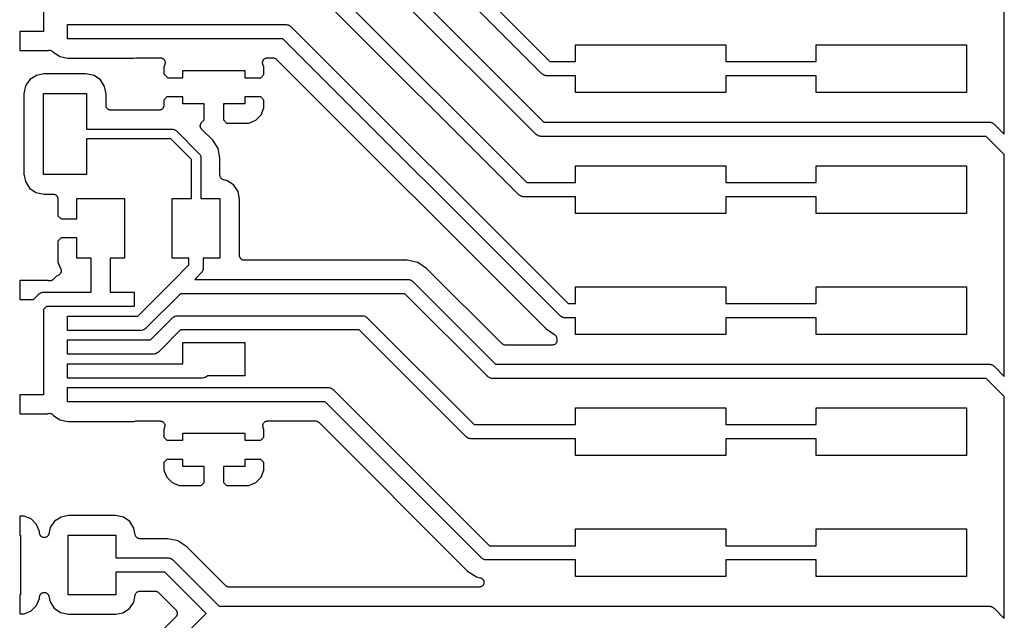
# Model space of a CAD drawing. Extents: x 100.5 to 169.5, y -147.5 to -73.5.
# Drawn here: x 130.5 to 151.2, y -100.7 to -88.1 of the extents above; entities that cross this region are included whole.
import ezdxf

# ---------------------------------------------------------------- set-up
doc = ezdxf.new("R2010")
doc.units = 0
doc.header["$MEASUREMENT"] = 0
doc.layers.add('BLACK', color=7, linetype='CONTINUOUS')

msp = doc.modelspace()

# ---------------------------------------------------------------- linework, layer by layer
at = {"layer": 'Black'}
for p, q in [((151.196, -90.5319), (151.196, -85.024)), ((137.774, -86.5079), (141.54, -90.274)), ((131.048, -86.5881), (131.048, -88.376)), ((141.372, -90.5301), (137.562, -86.7201)), ((136.453, -86.8127), (141.185, -91.544)), ((141.016, -91.8001), (136.285, -87.0688)), ((140.104, -87.4409), (141.667, -89.004)), ((141.499, -89.2601), (139.848, -87.6091)), ((131.548, -88.226), (132.948, -88.226)), ((131.548, -88.526), (131.548, -88.226)), ((132.948, -88.226), (136.128, -88.226)), ((136.128, -88.226), (136.135, -88.2271)), ((136.135, -88.2271), (136.141, -88.2266)), ((136.141, -88.2266), (136.16, -88.2316)), ((136.16, -88.2316), (136.179, -88.235)), ((136.179, -88.235), (136.185, -88.2383)), ((136.185, -88.2383), (136.191, -88.2401)), ((136.191, -88.2401), (136.207, -88.2513)), ((136.207, -88.2513), (136.224, -88.2611)), ((136.224, -88.2611), (136.229, -88.2661)), ((136.229, -88.2661), (136.234, -88.2699)), ((136.234, -88.2699), (142.048, -94.084)), ((131.048, -88.376), (130.548, -88.376)), ((130.548, -88.376), (130.548, -88.776)), ((132.248, -88.526), (131.548, -88.526)), ((132.948, -88.526), (132.248, -88.526)), ((136.066, -88.526), (132.948, -88.526)), ((141.88, -94.3401), (136.066, -88.526)), ((130.548, -88.776), (131.128, -88.776)), ((131.128, -88.776), (131.134, -88.7733)), ((131.134, -88.7733), (131.151, -88.7696)), ((131.151, -88.7696), (131.168, -88.7658)), ((131.168, -88.7658), (131.168, -88.7658)), ((131.168, -88.7658), (131.168, -88.7658)), ((131.168, -88.7658), (131.185, -88.768)), ((131.185, -88.768), (131.202, -88.7702)), ((131.202, -88.7702), (131.202, -88.7703)), ((131.202, -88.7703), (131.202, -88.7703)), ((131.202, -88.7703), (131.218, -88.7783)), ((131.218, -88.7783), (131.233, -88.7861)), ((131.233, -88.7861), (131.233, -88.7862)), ((131.233, -88.7862), (131.233, -88.7863)), ((131.233, -88.7863), (131.245, -88.7991)), ((142.204, -89.004), (142.204, -88.654)), ((142.204, -88.654), (145.354, -88.654)), ((145.354, -88.654), (145.354, -89.004)), ((147.254, -89.004), (147.254, -88.654)), ((147.254, -88.654), (150.404, -88.654)), ((150.404, -88.654), (150.404, -89.654)), ((131.245, -88.7991), (131.255, -88.8097)), ((131.255, -88.8097), (131.389, -88.9016)), ((131.389, -88.9016), (131.558, -88.9358)), ((131.558, -88.9358), (132.939, -88.9358)), ((132.939, -88.9358), (132.982, -88.9277)), ((132.982, -88.9277), (132.991, -88.9276)), ((132.991, -88.9276), (133, -88.926)), ((133, -88.926), (133.499, -88.926)), ((133.499, -88.926), (133.51, -88.9279)), ((133.51, -88.9279), (133.521, -88.9284)), ((133.521, -88.9284), (133.527, -88.9309)), ((133.527, -88.9309), (133.533, -88.932)), ((133.533, -88.932), (133.543, -88.9375)), ((133.543, -88.9375), (133.553, -88.9417)), ((133.553, -88.9417), (133.557, -88.9461)), ((133.557, -88.9461), (133.563, -88.9494)), ((133.563, -88.9494), (133.57, -88.9578)), ((133.57, -88.9578), (133.578, -88.9651)), ((133.578, -88.9651), (133.581, -88.971)), ((133.581, -88.971), (133.585, -88.976)), ((133.585, -88.976), (133.589, -88.9863)), ((133.589, -88.9863), (133.594, -88.9959)), ((135.646, -88.9959), (135.651, -88.9863)), ((135.651, -88.9863), (135.655, -88.976)), ((135.655, -88.976), (135.659, -88.971)), ((135.659, -88.971), (135.662, -88.9651)), ((135.662, -88.9651), (135.67, -88.9578)), ((135.67, -88.9578), (135.677, -88.9494)), ((135.677, -88.9494), (135.683, -88.9461)), ((135.683, -88.9461), (135.687, -88.9417)), ((135.687, -88.9417), (135.697, -88.9375)), ((135.697, -88.9375), (135.707, -88.932)), ((135.707, -88.932), (135.713, -88.9309)), ((135.713, -88.9309), (135.719, -88.9284)), ((135.719, -88.9284), (135.73, -88.9279)), ((135.73, -88.9279), (135.741, -88.926)), ((135.741, -88.926), (135.859, -88.926)), ((135.859, -88.926), (135.863, -88.9268)), ((135.863, -88.9268), (135.867, -88.9264)), ((135.867, -88.9264), (135.88, -88.9298)), ((135.88, -88.9298), (135.893, -88.932)), ((135.893, -88.932), (135.897, -88.9342)), ((135.897, -88.9342), (135.901, -88.9354)), ((135.901, -88.9354), (135.912, -88.9429)), ((135.912, -88.9429), (135.923, -88.9494)), ((135.923, -88.9494), (135.926, -88.9528)), ((135.926, -88.9528), (135.929, -88.9553)), ((135.929, -88.9553), (141.59, -94.6159)), ((133.591, -89.0643), (133.57, -89.1156)), ((133.57, -89.1156), (133.57, -89.2635)), ((133.594, -89.0536), (133.591, -89.0643)), ((133.594, -88.9959), (133.595, -89.0024)), ((133.597, -89.0434), (133.594, -89.0536)), ((133.595, -89.0024), (133.597, -89.0086)), ((133.597, -89.0086), (133.597, -89.0196)), ((133.597, -89.0196), (133.599, -89.0304)), ((133.599, -89.0304), (133.597, -89.0368)), ((133.597, -89.0368), (133.597, -89.0434)), ((133.97, -89.3452), (133.97, -89.1952)), ((133.97, -89.1952), (135.27, -89.1952)), ((135.27, -89.1952), (135.27, -89.3452)), ((135.641, -89.0304), (135.643, -89.0195)), ((135.643, -89.0368), (135.641, -89.0304)), ((135.643, -89.0086), (135.645, -89.0024)), ((135.643, -89.0195), (135.643, -89.0086)), ((135.643, -89.0434), (135.643, -89.0368)), ((135.646, -89.0536), (135.643, -89.0434)), ((135.645, -89.0024), (135.646, -88.9959)), ((135.649, -89.0643), (135.646, -89.0536)), ((135.67, -89.1156), (135.649, -89.0643)), ((135.67, -89.2788), (135.67, -89.1156)), ((141.667, -89.004), (142.204, -89.004)), ((145.354, -89.004), (147.254, -89.004)), ((130.764, -89.3833), (130.672, -89.517)), ((130.9, -89.2953), (130.764, -89.3833)), ((131.057, -89.2658), (130.9, -89.2953)), ((131.938, -89.2658), (131.057, -89.2658)), ((132.107, -89.3), (131.938, -89.2658)), ((132.24, -89.3913), (132.107, -89.3)), ((132.328, -89.528), (132.24, -89.3913)), ((133.57, -89.2635), (133.652, -89.3452)), ((133.652, -89.3452), (133.97, -89.3452)), ((135.27, -89.3452), (135.604, -89.3452)), ((135.604, -89.3452), (135.67, -89.2788)), ((141.504, -89.2639), (141.499, -89.2601)), ((141.509, -89.2689), (141.504, -89.2639)), ((141.526, -89.2787), (141.509, -89.2689)), ((141.542, -89.2899), (141.526, -89.2787)), ((141.548, -89.2917), (141.542, -89.2899)), ((141.554, -89.295), (141.548, -89.2917)), ((141.573, -89.2984), (141.554, -89.295)), ((141.592, -89.3034), (141.573, -89.2984)), ((141.599, -89.3029), (141.592, -89.3034)), ((141.605, -89.304), (141.599, -89.3029)), ((142.204, -89.304), (141.605, -89.304)), ((142.204, -89.654), (142.204, -89.304)), ((147.254, -89.304), (145.354, -89.304)), ((145.354, -89.304), (145.354, -89.654)), ((147.254, -89.654), (147.254, -89.304)), ((130.672, -89.517), (130.638, -89.6856)), ((132.358, -89.6849), (132.328, -89.528)), ((130.638, -89.6856), (130.638, -91.3663)), ((131.048, -91.3756), (131.048, -89.6756)), ((131.048, -89.6756), (131.948, -89.6756)), ((131.948, -89.6756), (131.948, -90.4256)), ((132.358, -89.9256), (132.358, -89.6849)), ((133.636, -89.7452), (133.57, -89.8116)), ((133.57, -89.8116), (133.57, -89.9256)), ((133.97, -89.7452), (133.636, -89.7452)), ((133.97, -89.8952), (133.97, -89.7452)), ((135.27, -89.7452), (135.27, -89.8952)), ((135.604, -89.7452), (135.27, -89.7452)), ((135.67, -89.8116), (135.604, -89.7452)), ((135.67, -89.9748), (135.67, -89.8116)), ((145.354, -89.654), (142.204, -89.654)), ((150.404, -89.654), (147.254, -89.654)), ((132.359, -89.9342), (132.358, -89.9256)), ((132.359, -89.943), (132.359, -89.9342)), ((132.362, -89.9512), (132.359, -89.943)), ((132.364, -89.9598), (132.362, -89.9512)), ((132.368, -89.9674), (132.364, -89.9598)), ((132.371, -89.9756), (132.368, -89.9674)), ((132.377, -89.9823), (132.371, -89.9756)), ((132.381, -89.9899), (132.377, -89.9823)), ((132.388, -89.9955), (132.381, -89.9899)), ((132.394, -90.0022), (132.388, -89.9955)), ((132.401, -90.0066), (132.394, -90.0022)), ((132.408, -90.0122), (132.401, -90.0066)), ((132.416, -90.0152), (132.408, -90.0122)), ((132.424, -90.0196), (132.416, -90.0152)), ((132.432, -90.0211), (132.424, -90.0196)), ((132.44, -90.0241), (132.432, -90.0211)), ((132.449, -90.0241), (132.44, -90.0241)), ((132.458, -90.0256), (132.449, -90.0241)), ((133.479, -90.0241), (133.47, -90.0256)), ((133.487, -90.0241), (133.479, -90.0241)), ((133.496, -90.0211), (133.487, -90.0241)), ((133.504, -90.0196), (133.496, -90.0211)), ((133.512, -90.0152), (133.504, -90.0196)), ((133.52, -90.0122), (133.512, -90.0152)), ((133.527, -90.0066), (133.52, -90.0122)), ((133.534, -90.0022), (133.527, -90.0066)), ((133.54, -89.9955), (133.534, -90.0022)), ((133.547, -89.9899), (133.54, -89.9955)), ((133.551, -89.9823), (133.547, -89.9899)), ((133.557, -89.9756), (133.551, -89.9823)), ((133.56, -89.9674), (133.557, -89.9756)), ((133.564, -89.9598), (133.56, -89.9674)), ((133.565, -89.9512), (133.564, -89.9598)), ((133.568, -89.943), (133.565, -89.9512)), ((133.57, -89.9256), (133.568, -89.9342)), ((133.568, -89.9342), (133.568, -89.943)), ((134.42, -89.8952), (133.97, -89.8952)), ((134.42, -90.2288), (134.42, -89.8952)), ((135.27, -89.8952), (134.82, -89.8952)), ((134.82, -89.8952), (134.82, -90.2288)), ((135.609, -90.1218), (135.67, -89.9748)), ((133.47, -90.0256), (132.458, -90.0256)), ((134.364, -90.2847), (134.42, -90.2288)), ((134.82, -90.2288), (134.886, -90.2952)), ((135.497, -90.2343), (135.609, -90.1218)), ((131.948, -90.4256), (133.756, -90.4256)), ((133.756, -90.4256), (133.761, -90.4264)), ((133.761, -90.4264), (133.765, -90.426)), ((133.765, -90.426), (133.778, -90.4294)), ((133.778, -90.4294), (133.791, -90.4316)), ((133.791, -90.4316), (133.794, -90.4338)), ((133.794, -90.4338), (133.799, -90.435)), ((133.799, -90.435), (133.809, -90.4425)), ((134.335, -90.3467), (134.337, -90.3383)), ((134.336, -90.3554), (134.335, -90.3467)), ((134.335, -90.3642), (134.336, -90.3554)), ((134.337, -90.3726), (134.335, -90.3642)), ((134.337, -90.3383), (134.338, -90.3296)), ((134.338, -90.3813), (134.337, -90.3726)), ((134.338, -90.3296), (134.342, -90.3216)), ((134.342, -90.3892), (134.338, -90.3813)), ((134.342, -90.3216), (134.344, -90.3132)), ((134.344, -90.3977), (134.342, -90.3892)), ((134.344, -90.3132), (134.349, -90.306)), ((134.349, -90.4049), (134.344, -90.3977)), ((134.349, -90.306), (134.353, -90.2981)), ((134.353, -90.4128), (134.349, -90.4049)), ((134.353, -90.2981), (134.359, -90.2919)), ((134.359, -90.419), (134.353, -90.4128)), ((134.359, -90.2919), (134.364, -90.2847)), ((134.364, -90.4261), (134.359, -90.419)), ((134.595, -90.6571), (134.364, -90.4261)), ((134.886, -90.2952), (135.35, -90.2952)), ((135.35, -90.2952), (135.497, -90.2343)), ((141.54, -90.274), (150.876, -90.274)), ((150.876, -90.274), (150.882, -90.2751)), ((150.882, -90.2751), (150.889, -90.2746)), ((150.889, -90.2746), (150.908, -90.2796)), ((150.908, -90.2796), (150.927, -90.283)), ((150.927, -90.283), (150.933, -90.2863)), ((150.933, -90.2863), (150.939, -90.2881)), ((150.939, -90.2881), (150.955, -90.2993)), ((150.955, -90.2993), (150.972, -90.3091)), ((150.972, -90.3091), (150.977, -90.3141)), ((150.977, -90.3141), (150.982, -90.3179)), ((150.982, -90.3179), (151.196, -90.5319)), ((133.715, -90.6256), (131.948, -90.6256)), ((131.948, -90.6256), (131.948, -91.3756)), ((134.148, -91.059), (133.715, -90.6256)), ((133.809, -90.4425), (133.821, -90.449)), ((133.821, -90.449), (133.824, -90.4524)), ((133.824, -90.4524), (133.827, -90.4549)), ((133.827, -90.4549), (134.319, -90.9469)), ((141.377, -90.5339), (141.372, -90.5301)), ((141.382, -90.5389), (141.377, -90.5339)), ((141.399, -90.5487), (141.382, -90.5389)), ((141.415, -90.5599), (141.399, -90.5487)), ((141.421, -90.5617), (141.415, -90.5599)), ((141.427, -90.565), (141.421, -90.5617)), ((141.446, -90.5684), (141.427, -90.565)), ((141.465, -90.5734), (141.446, -90.5684)), ((141.472, -90.5729), (141.465, -90.5734)), ((141.478, -90.574), (141.472, -90.5729)), ((150.814, -90.574), (141.478, -90.574)), ((151.196, -90.9561), (150.814, -90.574)), ((134.709, -90.827), (134.595, -90.6571)), ((134.748, -91.0275), (134.709, -90.827)), ((134.319, -90.9469), (134.322, -90.9505)), ((134.322, -90.9505), (134.325, -90.9533)), ((134.325, -90.9533), (134.332, -90.9646)), ((134.332, -90.9646), (134.339, -90.9753)), ((134.339, -90.9753), (134.34, -90.9796)), ((134.34, -90.9796), (134.342, -90.9834)), ((134.342, -90.9834), (134.345, -90.9963)), ((134.345, -90.9963), (134.348, -91.0089)), ((134.348, -91.0089), (134.348, -91.0133)), ((134.348, -91.0133), (134.348, -91.0176)), ((134.348, -91.0176), (134.348, -91.8818)), ((134.748, -91.3923), (134.748, -91.0275)), ((151.196, -94.53), (151.196, -90.9561)), ((134.148, -91.8818), (134.148, -91.059)), ((142.204, -91.544), (142.204, -91.194)), ((142.204, -91.194), (145.354, -91.194)), ((145.354, -91.194), (145.354, -91.544)), ((147.254, -91.544), (147.254, -91.194)), ((147.254, -91.194), (150.404, -91.194)), ((150.404, -91.194), (150.404, -92.194)), ((130.638, -91.3663), (130.668, -91.5232)), ((131.948, -91.3756), (131.048, -91.3756)), ((134.751, -91.4081), (134.748, -91.3923)), ((134.754, -91.4241), (134.751, -91.4081)), ((134.754, -91.4252), (134.754, -91.4241)), ((134.754, -91.4265), (134.754, -91.4252)), ((134.762, -91.4404), (134.754, -91.4265)), ((134.77, -91.4546), (134.762, -91.4404)), ((134.771, -91.4554), (134.77, -91.4546)), ((134.772, -91.4565), (134.771, -91.4554)), ((134.784, -91.4669), (134.772, -91.4565)), ((134.796, -91.4776), (134.784, -91.4669)), ((130.668, -91.5232), (130.756, -91.6599)), ((130.756, -91.6599), (130.889, -91.7512)), ((134.797, -91.478), (134.796, -91.4776)), ((134.798, -91.4789), (134.797, -91.478)), ((134.814, -91.4844), (134.798, -91.4789)), ((134.829, -91.4903), (134.814, -91.4844)), ((134.907, -91.5062), (134.829, -91.4903)), ((135.041, -91.5975), (134.907, -91.5062)), ((135.129, -91.7342), (135.041, -91.5975)), ((141.185, -91.544), (142.204, -91.544)), ((145.354, -91.544), (147.254, -91.544)), ((130.889, -91.7512), (131.058, -91.7854)), ((131.058, -91.7854), (131.248, -91.7854)), ((131.248, -91.7854), (131.257, -91.7869)), ((131.257, -91.7869), (131.266, -91.7869)), ((131.266, -91.7869), (131.274, -91.7899)), ((131.274, -91.7899), (131.283, -91.7914)), ((131.283, -91.7914), (131.29, -91.7958)), ((131.29, -91.7958), (131.298, -91.7988)), ((131.298, -91.7988), (131.305, -91.8044)), ((131.305, -91.8044), (131.313, -91.8088)), ((131.313, -91.8088), (131.318, -91.8155)), ((131.318, -91.8155), (131.325, -91.8211)), ((131.325, -91.8211), (131.329, -91.8287)), ((131.329, -91.8287), (131.335, -91.8354)), ((131.335, -91.8354), (131.338, -91.8436)), ((131.338, -91.8436), (131.342, -91.8512)), ((131.342, -91.8512), (131.344, -91.8598)), ((131.344, -91.8598), (131.347, -91.868)), ((131.347, -91.868), (131.347, -91.8768)), ((131.347, -91.8768), (131.348, -91.8854)), ((131.748, -92.3068), (131.748, -91.8818)), ((131.748, -91.8818), (132.748, -91.8818)), ((132.748, -91.8818), (132.748, -93.1318)), ((133.748, -93.1318), (133.748, -91.8818)), ((133.748, -91.8818), (134.148, -91.8818)), ((134.348, -91.8818), (134.748, -91.8818)), ((134.748, -91.8818), (134.748, -93.1318)), ((135.158, -91.8911), (135.129, -91.7342)), ((141.022, -91.8039), (141.016, -91.8001)), ((141.026, -91.8089), (141.022, -91.8039)), ((141.043, -91.8187), (141.026, -91.8089)), ((141.059, -91.8299), (141.043, -91.8187)), ((141.065, -91.8317), (141.059, -91.8299)), ((141.071, -91.835), (141.065, -91.8317)), ((141.09, -91.8384), (141.071, -91.835)), ((141.109, -91.8434), (141.09, -91.8384)), ((141.116, -91.8429), (141.109, -91.8434)), ((141.122, -91.844), (141.116, -91.8429)), ((142.204, -91.844), (141.122, -91.844)), ((142.204, -92.194), (142.204, -91.844)), ((147.254, -91.844), (145.354, -91.844)), ((145.354, -91.844), (145.354, -92.194)), ((147.254, -92.194), (147.254, -91.844)), ((131.348, -91.8854), (131.348, -92.2404)), ((135.158, -93.076), (135.158, -91.8911)), ((131.348, -92.2404), (131.415, -92.3068)), ((145.354, -92.194), (142.204, -92.194)), ((150.404, -92.194), (147.254, -92.194)), ((131.415, -92.3068), (131.748, -92.3068)), ((131.415, -92.7068), (131.348, -92.7732)), ((131.748, -92.7068), (131.415, -92.7068)), ((131.748, -93.1318), (131.748, -92.7068)), ((131.348, -92.7732), (131.348, -93.2114)), ((135.16, -93.0846), (135.158, -93.076)), ((135.16, -93.0934), (135.16, -93.0846)), ((135.163, -93.1016), (135.16, -93.0934)), ((135.164, -93.1102), (135.163, -93.1016)), ((135.169, -93.1178), (135.164, -93.1102)), ((135.172, -93.126), (135.169, -93.1178)), ((131.348, -93.2114), (131.411, -93.3617)), ((132.048, -93.1318), (131.748, -93.1318)), ((132.048, -93.4984), (132.048, -93.1318)), ((132.748, -93.1318), (132.448, -93.1318)), ((132.448, -93.1318), (132.448, -93.4706)), ((134.098, -93.1318), (133.748, -93.1318)), ((133.752, -93.6199), (134.098, -93.2735)), ((134.098, -93.2735), (134.098, -93.1318)), ((134.748, -93.1318), (134.398, -93.1318)), ((134.398, -93.1318), (134.398, -93.3356)), ((135.177, -93.1327), (135.172, -93.126)), ((135.182, -93.1403), (135.177, -93.1327)), ((135.188, -93.1459), (135.182, -93.1403)), ((135.194, -93.1526), (135.188, -93.1459)), ((135.201, -93.157), (135.194, -93.1526)), ((135.208, -93.1626), (135.201, -93.157)), ((135.216, -93.1656), (135.208, -93.1626)), ((135.224, -93.17), (135.216, -93.1656)), ((135.233, -93.1715), (135.224, -93.17)), ((135.241, -93.1745), (135.233, -93.1715)), ((135.25, -93.1745), (135.241, -93.1745)), ((135.258, -93.176), (135.25, -93.1745)), ((138.674, -93.176), (135.258, -93.176)), ((138.865, -93.2139), (138.674, -93.176)), ((138.894, -93.2197), (138.865, -93.2139)), ((138.865, -93.2139), (138.865, -93.2139)), ((139.08, -93.3441), (138.894, -93.2197)), ((131.321, -93.5069), (131.249, -93.5794)), ((131.357, -93.4923), (131.321, -93.5069)), ((131.364, -93.4876), (131.357, -93.4923)), ((131.372, -93.4843), (131.364, -93.4876)), ((131.378, -93.4784), (131.372, -93.4843)), ((131.386, -93.4737), (131.378, -93.4784)), ((131.391, -93.4667), (131.386, -93.4737)), ((131.398, -93.4608), (131.391, -93.4667)), ((131.402, -93.4531), (131.398, -93.4608)), ((131.407, -93.4461), (131.402, -93.4531)), ((131.41, -93.4378), (131.407, -93.4461)), ((131.414, -93.43), (131.41, -93.4378)), ((131.411, -93.3617), (131.413, -93.3702)), ((131.413, -93.3702), (131.416, -93.3783)), ((131.415, -93.4214), (131.414, -93.43)), ((131.417, -93.413), (131.415, -93.4214)), ((131.416, -93.3783), (131.416, -93.3871)), ((131.416, -93.3871), (131.418, -93.3956)), ((131.418, -93.3956), (131.417, -93.4043)), ((131.417, -93.4043), (131.417, -93.413)), ((132.048, -93.4985), (132.048, -93.4984)), ((132.048, -93.4987), (132.048, -93.4985)), ((132.048, -93.5049), (132.048, -93.4987)), ((132.048, -93.5072), (132.048, -93.5049)), ((132.048, -93.8362), (132.048, -93.5072)), ((132.448, -93.4706), (132.448, -93.4729)), ((132.448, -93.4729), (132.448, -93.4791)), ((132.448, -93.4791), (132.448, -93.4793)), ((132.448, -93.4793), (132.448, -93.4794)), ((132.448, -93.4794), (132.448, -93.8362)), ((134.354, -93.4417), (134.22, -93.576)), ((134.358, -93.4363), (134.354, -93.4417)), ((134.363, -93.432), (134.358, -93.4363)), ((134.373, -93.415), (134.363, -93.432)), ((134.384, -93.399), (134.373, -93.415)), ((134.386, -93.3926), (134.384, -93.399)), ((134.389, -93.3869), (134.386, -93.3926)), ((134.393, -93.3676), (134.389, -93.3869)), ((134.398, -93.3487), (134.393, -93.3676)), ((134.398, -93.3356), (134.397, -93.3421)), ((134.397, -93.3421), (134.398, -93.3487)), ((140.661, -94.9247), (139.08, -93.3441)), ((131.128, -93.596), (130.548, -93.596)), ((130.548, -93.596), (130.548, -93.996)), ((131.14, -93.6011), (131.128, -93.596)), ((131.146, -93.6025), (131.14, -93.6011)), ((131.152, -93.6053), (131.146, -93.6025)), ((131.163, -93.6063), (131.152, -93.6053)), ((131.174, -93.6086), (131.163, -93.6063)), ((131.18, -93.6078), (131.174, -93.6086)), ((131.187, -93.6083), (131.18, -93.6078)), ((131.197, -93.6055), (131.187, -93.6083)), ((131.208, -93.6041), (131.197, -93.6055)), ((131.214, -93.6011), (131.208, -93.6041)), ((131.22, -93.5994), (131.214, -93.6011)), ((131.229, -93.5931), (131.22, -93.5994)), ((131.239, -93.5881), (131.229, -93.5931)), ((131.243, -93.5832), (131.239, -93.5881)), ((131.249, -93.5794), (131.243, -93.5832)), ((133.026, -94.346), (133.752, -93.6199)), ((134.22, -93.576), (138.684, -93.576)), ((138.684, -93.576), (138.69, -93.5771)), ((138.69, -93.5771), (138.697, -93.5766)), ((138.697, -93.5766), (138.716, -93.5816)), ((138.716, -93.5816), (138.735, -93.585)), ((138.735, -93.585), (138.741, -93.5883)), ((138.741, -93.5883), (138.747, -93.5901)), ((138.747, -93.5901), (138.763, -93.6013)), ((138.763, -93.6013), (138.78, -93.6111)), ((138.78, -93.6111), (138.785, -93.6161)), ((138.785, -93.6161), (138.79, -93.6199)), ((138.79, -93.6199), (140.524, -95.354)), ((142.204, -94.084), (142.204, -93.734)), ((142.204, -93.734), (145.354, -93.734)), ((145.354, -93.734), (145.354, -94.084)), ((147.254, -94.084), (147.254, -93.734)), ((147.254, -93.734), (150.404, -93.734)), ((150.404, -93.734), (150.404, -94.734)), ((130.836, -93.996), (130.942, -93.8899)), ((130.942, -93.8899), (130.947, -93.8861)), ((130.947, -93.8861), (130.952, -93.8811)), ((130.952, -93.8811), (130.969, -93.8713)), ((130.969, -93.8713), (130.985, -93.8601)), ((130.985, -93.8601), (130.991, -93.8583)), ((130.991, -93.8583), (130.997, -93.855)), ((130.997, -93.855), (131.016, -93.8516)), ((131.016, -93.8516), (131.035, -93.8466)), ((131.035, -93.8466), (131.042, -93.8471)), ((131.042, -93.8471), (131.048, -93.846)), ((131.048, -93.846), (132.05, -93.846)), ((132.05, -93.8448), (132.048, -93.8362)), ((132.05, -93.846), (132.05, -93.8448)), ((132.448, -93.8362), (132.446, -93.8448)), ((132.446, -93.8448), (132.446, -93.846)), ((132.446, -93.846), (132.948, -93.846)), ((132.948, -93.846), (132.948, -94.146)), ((133.92, -93.876), (133.194, -94.6021)), ((136.906, -93.876), (133.92, -93.876)), ((138.622, -93.876), (136.906, -93.876)), ((140.356, -95.6101), (138.622, -93.876)), ((130.548, -93.996), (130.836, -93.996)), ((131.11, -94.146), (131.048, -94.2081)), ((131.548, -94.146), (131.11, -94.146)), ((132.248, -94.146), (131.548, -94.146)), ((132.948, -94.146), (132.248, -94.146)), ((142.048, -94.084), (142.204, -94.084)), ((145.354, -94.084), (147.254, -94.084)), ((131.048, -94.2081), (131.048, -95.996)), ((131.548, -94.646), (131.548, -94.346)), ((131.548, -94.346), (132.948, -94.346)), ((132.948, -94.346), (133.026, -94.346)), ((133.779, -94.3633), (133.795, -94.3521)), ((133.795, -94.3521), (133.801, -94.3503)), ((133.801, -94.3503), (133.807, -94.347)), ((133.807, -94.347), (133.826, -94.3436)), ((133.826, -94.3436), (133.845, -94.3386)), ((133.845, -94.3386), (133.851, -94.3391)), ((133.851, -94.3391), (133.858, -94.338)), ((133.858, -94.338), (137.731, -94.338)), ((137.731, -94.338), (137.738, -94.3391)), ((137.738, -94.3391), (137.745, -94.3386)), ((137.745, -94.3386), (137.764, -94.3436)), ((137.764, -94.3436), (137.783, -94.347)), ((137.783, -94.347), (137.789, -94.3503)), ((137.789, -94.3503), (137.795, -94.3521)), ((137.795, -94.3521), (137.811, -94.3633)), ((141.885, -94.3439), (141.88, -94.3401)), ((141.89, -94.3489), (141.885, -94.3439)), ((141.907, -94.3587), (141.89, -94.3489)), ((141.923, -94.3699), (141.907, -94.3587)), ((133.288, -94.846), (133.752, -94.3819)), ((133.752, -94.3819), (133.757, -94.3781)), ((133.757, -94.3781), (133.762, -94.3731)), ((133.762, -94.3731), (133.779, -94.3633)), ((137.811, -94.3633), (137.828, -94.3731)), ((137.828, -94.3731), (137.832, -94.3781)), ((137.832, -94.3781), (137.838, -94.3819)), ((137.838, -94.3819), (140.08, -96.624)), ((141.929, -94.3717), (141.923, -94.3699)), ((141.935, -94.375), (141.929, -94.3717)), ((141.954, -94.3784), (141.935, -94.375)), ((141.973, -94.3834), (141.954, -94.3784)), ((141.98, -94.3829), (141.973, -94.3834)), ((141.986, -94.384), (141.98, -94.3829)), ((142.204, -94.384), (141.986, -94.384)), ((142.204, -94.734), (142.204, -94.384)), ((147.254, -94.384), (145.354, -94.384)), ((145.354, -94.384), (145.354, -94.734)), ((147.254, -94.734), (147.254, -94.384)), ((151.196, -95.6119), (151.196, -94.53)), ((132.248, -94.646), (131.548, -94.646)), ((132.948, -94.646), (132.248, -94.646)), ((133.088, -94.646), (132.948, -94.646)), ((133.094, -94.6449), (133.088, -94.646)), ((133.101, -94.6454), (133.094, -94.6449)), ((133.12, -94.6404), (133.101, -94.6454)), ((133.139, -94.637), (133.12, -94.6404)), ((133.145, -94.6337), (133.139, -94.637)), ((133.151, -94.6319), (133.145, -94.6337)), ((133.167, -94.6207), (133.151, -94.6319)), ((133.184, -94.6109), (133.167, -94.6207)), ((133.189, -94.6059), (133.184, -94.6109)), ((133.194, -94.6021), (133.189, -94.6059)), ((133.92, -94.638), (133.456, -95.1021)), ((137.669, -94.638), (133.92, -94.638)), ((139.911, -96.8801), (137.669, -94.638)), ((141.59, -94.6159), (141.765, -94.7329)), ((141.765, -94.7329), (141.769, -94.7363)), ((141.769, -94.7363), (141.773, -94.7387)), ((141.773, -94.7387), (141.781, -94.7483)), ((141.781, -94.7483), (141.79, -94.7569)), ((141.79, -94.7569), (141.792, -94.7614)), ((141.792, -94.7614), (141.796, -94.7651)), ((141.796, -94.7651), (141.8, -94.7768)), ((145.354, -94.734), (142.204, -94.734)), ((150.404, -94.734), (147.254, -94.734)), ((131.548, -94.846), (132.948, -94.846)), ((131.548, -95.146), (131.548, -94.846)), ((132.948, -94.846), (133.288, -94.846)), ((133.97, -95.346), (133.97, -94.9025)), ((133.97, -94.9025), (135.27, -94.9025)), ((135.27, -94.9025), (135.27, -95.6025)), ((140.664, -94.9272), (140.661, -94.9247)), ((140.667, -94.9306), (140.664, -94.9272)), ((140.678, -94.9371), (140.667, -94.9306)), ((140.689, -94.9446), (140.678, -94.9371)), ((140.693, -94.9458), (140.689, -94.9446)), ((140.697, -94.948), (140.693, -94.9458)), ((140.71, -94.9502), (140.697, -94.948)), ((140.723, -94.9536), (140.71, -94.9502)), ((140.727, -94.9532), (140.723, -94.9536)), ((140.731, -94.954), (140.727, -94.9532)), ((141.717, -94.954), (140.731, -94.954)), ((141.718, -94.954), (141.717, -94.9539)), ((141.717, -94.9539), (141.717, -94.954)), ((141.735, -94.9509), (141.718, -94.954)), ((141.751, -94.948), (141.735, -94.9509)), ((141.752, -94.9476), (141.751, -94.9477)), ((141.751, -94.9477), (141.751, -94.948)), ((141.767, -94.939), (141.752, -94.9476)), ((141.781, -94.9306), (141.767, -94.939)), ((141.782, -94.9299), (141.781, -94.9302)), ((141.781, -94.9302), (141.781, -94.9306)), ((141.793, -94.9169), (141.782, -94.9299)), ((141.803, -94.904), (141.793, -94.9169)), ((141.8, -94.7768), (141.806, -94.7881)), ((141.804, -94.9035), (141.803, -94.904)), ((141.809, -94.8872), (141.804, -94.903)), ((141.804, -94.903), (141.804, -94.9035)), ((141.806, -94.7881), (141.806, -94.793)), ((141.806, -94.793), (141.808, -94.7976)), ((141.808, -94.7976), (141.815, -94.8355)), ((141.815, -94.8714), (141.809, -94.8872)), ((141.815, -94.8355), (141.815, -94.8361)), ((141.815, -94.8361), (141.815, -94.8366)), ((141.815, -94.8366), (141.815, -94.8535)), ((141.815, -94.8535), (141.815, -94.8702)), ((141.815, -94.8702), (141.815, -94.8708)), ((141.815, -94.8708), (141.815, -94.8714)), ((132.248, -95.146), (131.548, -95.146)), ((132.948, -95.146), (132.248, -95.146)), ((133.35, -95.146), (132.948, -95.146)), ((133.356, -95.1449), (133.35, -95.146)), ((133.363, -95.1454), (133.356, -95.1449)), ((133.382, -95.1404), (133.363, -95.1454)), ((133.401, -95.137), (133.382, -95.1404)), ((133.407, -95.1337), (133.401, -95.137)), ((133.413, -95.1319), (133.407, -95.1337)), ((133.429, -95.1207), (133.413, -95.1319)), ((133.446, -95.1109), (133.429, -95.1207)), ((133.451, -95.1059), (133.446, -95.1109)), ((133.456, -95.1021), (133.451, -95.1059)), ((131.548, -95.346), (132.948, -95.346)), ((131.548, -95.646), (131.548, -95.346)), ((132.948, -95.346), (133.97, -95.346)), ((140.524, -95.354), (150.876, -95.354)), ((150.876, -95.354), (150.882, -95.3551)), ((150.882, -95.3551), (150.889, -95.3546)), ((150.889, -95.3546), (150.908, -95.3596)), ((150.908, -95.3596), (150.927, -95.363)), ((150.927, -95.363), (150.933, -95.3663)), ((150.933, -95.3663), (150.939, -95.3681)), ((150.939, -95.3681), (150.955, -95.3793)), ((150.955, -95.3793), (150.972, -95.3891)), ((150.972, -95.3891), (150.977, -95.3941)), ((150.977, -95.3941), (150.982, -95.3979)), ((150.982, -95.3979), (151.196, -95.6119)), ((132.248, -95.646), (131.548, -95.646)), ((132.948, -95.646), (132.248, -95.646)), ((134.376, -95.646), (132.948, -95.646)), ((134.383, -95.6449), (134.376, -95.646)), ((134.39, -95.6454), (134.383, -95.6449)), ((134.409, -95.6404), (134.39, -95.6454)), ((134.428, -95.637), (134.409, -95.6404)), ((134.434, -95.6337), (134.428, -95.637)), ((134.44, -95.6319), (134.434, -95.6337)), ((134.456, -95.6207), (134.44, -95.6319)), ((134.473, -95.6109), (134.456, -95.6207)), ((134.477, -95.6059), (134.473, -95.6109)), ((134.482, -95.6025), (134.477, -95.6059)), ((135.27, -95.6025), (134.482, -95.6025)), ((140.361, -95.6139), (140.356, -95.6101)), ((140.366, -95.6189), (140.361, -95.6139)), ((140.383, -95.6287), (140.366, -95.6189)), ((140.399, -95.6399), (140.383, -95.6287)), ((140.405, -95.6417), (140.399, -95.6399)), ((140.411, -95.645), (140.405, -95.6417)), ((140.43, -95.6484), (140.411, -95.645)), ((140.449, -95.6534), (140.43, -95.6484)), ((140.456, -95.6529), (140.449, -95.6534)), ((140.462, -95.654), (140.456, -95.6529)), ((150.814, -95.654), (140.462, -95.654)), ((151.196, -96.0361), (150.814, -95.654)), ((131.048, -95.996), (130.548, -95.996)), ((130.548, -95.996), (130.548, -96.396)), ((131.548, -95.846), (132.948, -95.846)), ((131.548, -96.146), (131.548, -95.846)), ((132.948, -95.846), (137.017, -95.846)), ((137.017, -95.846), (137.023, -95.8471)), ((137.023, -95.8471), (137.03, -95.8466)), ((137.03, -95.8466), (137.049, -95.8516)), ((137.049, -95.8516), (137.068, -95.855)), ((137.068, -95.855), (137.074, -95.8583)), ((137.074, -95.8583), (137.08, -95.8601)), ((137.08, -95.8601), (137.096, -95.8713)), ((137.096, -95.8713), (137.113, -95.8811)), ((137.113, -95.8811), (137.118, -95.8861)), ((137.118, -95.8861), (137.123, -95.8899)), ((137.123, -95.8899), (140.397, -99.164)), ((132.248, -96.146), (131.548, -96.146)), ((136.955, -96.146), (132.248, -96.146)), ((140.229, -99.4201), (136.955, -96.146)), ((151.196, -100.692), (151.196, -96.0361)), ((130.548, -96.396), (131.128, -96.396)), ((131.128, -96.396), (131.134, -96.3933)), ((131.134, -96.3933), (131.151, -96.3896)), ((131.151, -96.3896), (131.168, -96.3858)), ((131.168, -96.3858), (131.168, -96.3858)), ((131.168, -96.3858), (131.168, -96.3858)), ((131.168, -96.3858), (131.185, -96.388)), ((131.185, -96.388), (131.202, -96.3902)), ((131.202, -96.3902), (131.202, -96.3903)), ((131.202, -96.3903), (131.202, -96.3903)), ((131.202, -96.3903), (131.218, -96.3983)), ((131.218, -96.3983), (131.233, -96.4061)), ((131.233, -96.4061), (131.233, -96.4062)), ((131.233, -96.4062), (131.233, -96.4063)), ((131.233, -96.4063), (131.245, -96.4191)), ((131.245, -96.4191), (131.255, -96.4297)), ((142.204, -96.624), (142.204, -96.274)), ((142.204, -96.274), (145.354, -96.274)), ((145.354, -96.274), (145.354, -96.624)), ((147.254, -96.624), (147.254, -96.274)), ((147.254, -96.274), (150.404, -96.274)), ((150.404, -96.274), (150.404, -97.274)), ((131.255, -96.4297), (131.389, -96.5216)), ((131.389, -96.5216), (131.558, -96.5558)), ((131.558, -96.5558), (132.939, -96.5558)), ((132.939, -96.5558), (132.982, -96.5477)), ((132.982, -96.5477), (132.991, -96.5476)), ((132.991, -96.5476), (133, -96.546)), ((133, -96.546), (133.494, -96.546)), ((133.494, -96.546), (133.504, -96.5479)), ((133.504, -96.5479), (133.515, -96.5484)), ((133.515, -96.5484), (133.521, -96.5509)), ((133.521, -96.5509), (133.528, -96.552)), ((133.528, -96.552), (133.537, -96.5575)), ((133.537, -96.5575), (133.547, -96.5617)), ((133.547, -96.5617), (133.552, -96.5661)), ((133.552, -96.5661), (133.558, -96.5694)), ((133.558, -96.5694), (133.565, -96.5777)), ((133.565, -96.5777), (133.573, -96.5851)), ((133.573, -96.5851), (133.576, -96.591)), ((133.576, -96.591), (133.58, -96.596)), ((133.58, -96.596), (133.584, -96.6063)), ((133.584, -96.6063), (133.589, -96.6159)), ((133.589, -96.6159), (133.59, -96.6225)), ((133.59, -96.6225), (133.592, -96.6286)), ((133.592, -96.6286), (133.592, -96.6395)), ((135.648, -96.6286), (135.65, -96.6225)), ((135.648, -96.6395), (135.648, -96.6286)), ((135.65, -96.6225), (135.651, -96.6159)), ((135.651, -96.6159), (135.656, -96.6063)), ((135.656, -96.6063), (135.66, -96.596)), ((135.66, -96.596), (135.664, -96.591)), ((135.664, -96.591), (135.667, -96.5851)), ((135.667, -96.5851), (135.675, -96.5777)), ((135.675, -96.5777), (135.682, -96.5694)), ((135.682, -96.5694), (135.688, -96.5661)), ((135.688, -96.5661), (135.693, -96.5617)), ((135.693, -96.5617), (135.703, -96.5575)), ((135.703, -96.5575), (135.712, -96.552)), ((135.712, -96.552), (135.719, -96.5509)), ((135.719, -96.5509), (135.725, -96.5484)), ((135.725, -96.5484), (135.736, -96.5479)), ((135.736, -96.5479), (135.746, -96.546)), ((135.746, -96.546), (136.748, -96.546)), ((136.748, -96.546), (136.752, -96.5468)), ((136.752, -96.5468), (136.756, -96.5464)), ((136.756, -96.5464), (136.769, -96.5498)), ((136.769, -96.5498), (136.782, -96.552)), ((136.782, -96.552), (136.786, -96.5542)), ((136.786, -96.5542), (136.79, -96.5554)), ((136.79, -96.5554), (136.801, -96.5629)), ((136.801, -96.5629), (136.812, -96.5694)), ((136.812, -96.5694), (136.815, -96.5728)), ((136.815, -96.5728), (136.818, -96.5753)), ((136.818, -96.5753), (139.939, -99.6959)), ((140.08, -96.624), (142.204, -96.624)), ((145.354, -96.624), (147.254, -96.624)), ((133.586, -96.6843), (133.57, -96.7229)), ((133.57, -96.7229), (133.57, -96.8861)), ((133.588, -96.6736), (133.586, -96.6843)), ((133.592, -96.6634), (133.588, -96.6736)), ((133.592, -96.6395), (133.594, -96.6504)), ((133.594, -96.6504), (133.592, -96.6568)), ((133.592, -96.6568), (133.592, -96.6634)), ((133.97, -96.9525), (133.97, -96.8025)), ((133.97, -96.8025), (135.27, -96.8025)), ((135.27, -96.8025), (135.27, -96.9525)), ((135.646, -96.6504), (135.648, -96.6395)), ((135.648, -96.6568), (135.646, -96.6504)), ((135.648, -96.6634), (135.648, -96.6568)), ((135.652, -96.6736), (135.648, -96.6634)), ((135.654, -96.6843), (135.652, -96.6736)), ((135.67, -96.7229), (135.654, -96.6843)), ((135.67, -96.8861), (135.67, -96.7229)), ((133.57, -96.8861), (133.636, -96.9525)), ((133.636, -96.9525), (133.97, -96.9525)), ((135.27, -96.9525), (135.604, -96.9525)), ((135.604, -96.9525), (135.67, -96.8861)), ((139.917, -96.8839), (139.911, -96.8801)), ((139.921, -96.8889), (139.917, -96.8839)), ((139.938, -96.8987), (139.921, -96.8889)), ((139.954, -96.9099), (139.938, -96.8987)), ((139.96, -96.9117), (139.954, -96.9099)), ((139.966, -96.915), (139.96, -96.9117)), ((139.985, -96.9184), (139.966, -96.915)), ((140.004, -96.9234), (139.985, -96.9184)), ((140.011, -96.9229), (140.004, -96.9234)), ((140.017, -96.924), (140.011, -96.9229)), ((142.204, -96.924), (140.017, -96.924)), ((142.204, -97.274), (142.204, -96.924)), ((147.254, -96.924), (145.354, -96.924)), ((145.354, -96.924), (145.354, -97.274)), ((147.254, -97.274), (147.254, -96.924)), ((133.636, -97.3525), (133.57, -97.4189)), ((133.57, -97.4189), (133.57, -97.5821)), ((133.97, -97.3525), (133.636, -97.3525)), ((133.97, -97.5025), (133.97, -97.3525)), ((135.27, -97.3525), (135.27, -97.5025)), ((135.604, -97.3525), (135.27, -97.3525)), ((135.67, -97.4189), (135.604, -97.3525)), ((135.67, -97.5821), (135.67, -97.4189)), ((145.354, -97.274), (142.204, -97.274)), ((150.404, -97.274), (147.254, -97.274)), ((133.57, -97.5821), (133.631, -97.7291)), ((134.42, -97.5025), (133.97, -97.5025)), ((134.42, -97.8361), (134.42, -97.5025)), ((135.27, -97.5025), (134.82, -97.5025)), ((134.82, -97.5025), (134.82, -97.8361)), ((135.609, -97.7291), (135.67, -97.5821)), ((133.631, -97.7291), (133.743, -97.8416)), ((133.743, -97.8416), (133.89, -97.9025)), ((134.354, -97.9025), (134.42, -97.8361)), ((134.82, -97.8361), (134.886, -97.9025)), ((135.35, -97.9025), (135.497, -97.8416)), ((135.497, -97.8416), (135.609, -97.7291)), ((133.89, -97.9025), (134.354, -97.9025)), ((134.886, -97.9025), (135.35, -97.9025)), ((130.644, -98.543), (130.548, -98.543)), ((130.548, -98.543), (130.548, -98.943)), ((130.791, -98.6039), (130.644, -98.543)), ((130.903, -98.7164), (130.791, -98.6039)), ((131.28, -98.6507), (131.188, -98.7844)), ((131.416, -98.5627), (131.28, -98.6507)), ((131.573, -98.5332), (131.416, -98.5627)), ((132.554, -98.5332), (131.573, -98.5332)), ((132.723, -98.5674), (132.554, -98.5332)), ((132.856, -98.6587), (132.723, -98.5674)), ((132.944, -98.7954), (132.856, -98.6587)), ((130.964, -98.8634), (130.903, -98.7164)), ((130.964, -98.8946), (130.964, -98.8634)), ((130.965, -98.902), (130.964, -98.8946)), ((130.965, -98.9095), (130.965, -98.902)), ((131.188, -98.7844), (131.162, -98.9145)), ((132.971, -98.9365), (132.944, -98.7954)), ((142.204, -99.164), (142.204, -98.814)), ((142.204, -98.814), (145.354, -98.814)), ((145.354, -98.814), (145.354, -99.164)), ((147.254, -99.164), (147.254, -98.814)), ((147.254, -98.814), (150.404, -98.814)), ((150.404, -98.814), (150.404, -99.814)), ((130.548, -98.943), (130.564, -98.943)), ((130.564, -98.943), (130.564, -100.193)), ((130.968, -98.919), (130.965, -98.9095)), ((130.97, -98.9288), (130.968, -98.919)), ((130.974, -98.9353), (130.97, -98.9288)), ((130.976, -98.9424), (130.974, -98.9353)), ((130.982, -98.9502), (130.976, -98.9424)), ((130.987, -98.9589), (130.982, -98.9502)), ((130.993, -98.9637), (130.987, -98.9589)), ((130.998, -98.9696), (130.993, -98.9637)), ((131.006, -98.9748), (130.998, -98.9696)), ((131.014, -98.9812), (131.006, -98.9748)), ((131.021, -98.9838), (131.014, -98.9812)), ((131.027, -98.9877), (131.021, -98.9838)), ((131.037, -98.9897), (131.027, -98.9877)), ((131.047, -98.9931), (131.037, -98.9897)), ((131.054, -98.9931), (131.047, -98.9931)), ((131.061, -98.9946), (131.054, -98.9931)), ((131.071, -98.9931), (131.061, -98.9946)), ((131.081, -98.9931), (131.071, -98.9931)), ((131.088, -98.9905), (131.081, -98.9931)), ((131.096, -98.9894), (131.088, -98.9905)), ((131.105, -98.9847), (131.096, -98.9894)), ((131.114, -98.9812), (131.105, -98.9847)), ((131.12, -98.9764), (131.114, -98.9812)), ((131.126, -98.9728), (131.12, -98.9764)), ((131.133, -98.9653), (131.126, -98.9728)), ((131.141, -98.9589), (131.133, -98.9653)), ((131.144, -98.9524), (131.141, -98.9589)), ((131.149, -98.9468), (131.144, -98.9524)), ((131.153, -98.9375), (131.149, -98.9468)), ((131.158, -98.9288), (131.153, -98.9375)), ((131.159, -98.9215), (131.158, -98.9288)), ((131.162, -98.9145), (131.159, -98.9215)), ((131.564, -100.193), (131.564, -98.943)), ((131.564, -98.943), (132.564, -98.943)), ((132.564, -98.943), (132.564, -99.418)), ((132.977, -98.9522), (132.971, -98.9365)), ((132.982, -98.968), (132.977, -98.9522)), ((132.983, -98.9684), (132.982, -98.968)), ((132.983, -98.969), (132.983, -98.9684)), ((132.994, -98.9817), (132.983, -98.969)), ((133.005, -98.9946), (132.994, -98.9817)), ((133.005, -98.9949), (133.005, -98.9946)), ((133.006, -98.9953), (133.005, -98.9949)), ((133.02, -99.0036), (133.006, -98.9953)), ((133.035, -99.012), (133.02, -99.0036)), ((133.035, -99.0121), (133.035, -99.012)), ((133.036, -99.0124), (133.035, -99.0121)), ((133.053, -99.0151), (133.036, -99.0124)), ((133.069, -99.018), (133.053, -99.0151)), ((133.645, -99.018), (133.069, -99.018)), ((133.837, -99.0562), (133.645, -99.018)), ((133.865, -99.0617), (133.837, -99.0562)), ((133.837, -99.0562), (133.837, -99.0562)), ((134.051, -99.1861), (133.865, -99.0617)), ((134.869, -100.005), (134.051, -99.1861)), ((140.397, -99.164), (142.204, -99.164)), ((145.354, -99.164), (147.254, -99.164)), ((132.564, -99.418), (133.655, -99.418)), ((133.655, -99.418), (133.661, -99.4191)), ((133.661, -99.4191), (133.668, -99.4186)), ((133.668, -99.4186), (133.687, -99.4236)), ((133.687, -99.4236), (133.706, -99.427)), ((133.706, -99.427), (133.712, -99.4303)), ((133.712, -99.4303), (133.718, -99.4321)), ((133.718, -99.4321), (133.734, -99.4433)), ((133.734, -99.4433), (133.751, -99.4531)), ((133.751, -99.4531), (133.755, -99.4581)), ((133.755, -99.4581), (133.761, -99.4619)), ((133.761, -99.4619), (134.733, -100.434)), ((140.234, -99.4239), (140.229, -99.4201)), ((140.239, -99.4289), (140.234, -99.4239)), ((140.256, -99.4387), (140.239, -99.4289)), ((140.272, -99.4499), (140.256, -99.4387)), ((140.278, -99.4517), (140.272, -99.4499)), ((140.284, -99.455), (140.278, -99.4517)), ((140.303, -99.4584), (140.284, -99.455)), ((140.322, -99.4634), (140.303, -99.4584)), ((140.329, -99.4629), (140.322, -99.4634)), ((140.335, -99.464), (140.329, -99.4629)), ((142.204, -99.464), (140.335, -99.464)), ((142.204, -99.814), (142.204, -99.464)), ((147.254, -99.464), (145.354, -99.464)), ((145.354, -99.464), (145.354, -99.814)), ((147.254, -99.814), (147.254, -99.464)), ((133.593, -99.718), (132.564, -99.718)), ((132.564, -99.718), (132.564, -100.193)), ((134.459, -100.584), (133.593, -99.718)), ((139.939, -99.6959), (140.125, -99.8203)), ((140.125, -99.8203), (140.204, -99.8359)), ((140.204, -99.8359), (140.211, -99.8387)), ((140.211, -99.8387), (140.218, -99.84)), ((140.218, -99.84), (140.227, -99.8449)), ((140.227, -99.8449), (140.236, -99.8485)), ((140.236, -99.8485), (140.242, -99.8536)), ((140.242, -99.8536), (140.248, -99.8574)), ((140.248, -99.8574), (140.255, -99.8649)), ((140.255, -99.8649), (140.262, -99.8714)), ((140.262, -99.8714), (140.266, -99.8781)), ((140.266, -99.8781), (140.271, -99.884)), ((140.271, -99.884), (140.274, -99.8932)), ((140.274, -99.8932), (140.279, -99.9019)), ((140.279, -99.9019), (140.28, -99.9094)), ((140.28, -99.9094), (140.283, -99.9166)), ((140.283, -99.9166), (140.283, -99.9265)), ((140.283, -99.9265), (140.284, -99.9362)), ((140.284, -99.9362), (140.283, -99.9437)), ((145.354, -99.814), (142.204, -99.814)), ((150.404, -99.814), (147.254, -99.814)), ((132.994, -100.154), (133.004, -100.141)), ((133.004, -100.141), (133.006, -100.141)), ((133.006, -100.14), (133.021, -100.132)), ((133.006, -100.141), (133.006, -100.14)), ((133.021, -100.132), (133.035, -100.124)), ((133.035, -100.124), (133.036, -100.124)), ((133.036, -100.124), (133.037, -100.123)), ((133.037, -100.123), (133.053, -100.121)), ((133.053, -100.121), (133.069, -100.118)), ((133.069, -100.118), (133.386, -100.118)), ((133.386, -100.118), (133.39, -100.119)), ((133.39, -100.119), (133.394, -100.118)), ((133.394, -100.118), (133.407, -100.122)), ((133.407, -100.122), (133.42, -100.124)), ((133.42, -100.124), (133.424, -100.126)), ((133.424, -100.126), (133.428, -100.127)), ((133.428, -100.127), (133.439, -100.135)), ((133.439, -100.135), (133.45, -100.141)), ((133.45, -100.141), (133.453, -100.145)), ((134.873, -100.007), (134.869, -100.005)), ((134.876, -100.011), (134.873, -100.007)), ((134.887, -100.017), (134.876, -100.011)), ((134.898, -100.025), (134.887, -100.017)), ((134.902, -100.026), (134.898, -100.025)), ((134.906, -100.028), (134.902, -100.026)), ((134.919, -100.03), (134.906, -100.028)), ((134.931, -100.034), (134.919, -100.03)), ((134.936, -100.033), (134.931, -100.034)), ((134.94, -100.034), (134.936, -100.033)), ((140.184, -100.034), (134.94, -100.034)), ((140.192, -100.033), (140.184, -100.034)), ((140.199, -100.033), (140.192, -100.033)), ((140.209, -100.03), (140.199, -100.033)), ((140.218, -100.028), (140.209, -100.03)), ((140.225, -100.024), (140.218, -100.028)), ((140.232, -100.022), (140.225, -100.024)), ((140.24, -100.016), (140.232, -100.022)), ((140.248, -100.011), (140.24, -100.016)), ((140.253, -100.005), (140.248, -100.011)), ((140.259, -99.9999), (140.253, -100.005)), ((140.264, -99.9915), (140.259, -99.9999)), ((140.271, -99.984), (140.264, -99.9915)), ((140.273, -99.9768), (140.271, -99.984)), ((140.277, -99.9702), (140.273, -99.9768)), ((140.279, -99.9606), (140.277, -99.9702)), ((140.283, -99.9514), (140.279, -99.9606)), ((140.283, -99.9437), (140.283, -99.9514)), ((130.564, -100.193), (130.548, -100.193)), ((130.548, -100.193), (130.548, -100.593)), ((130.903, -100.42), (130.964, -100.273)), ((130.964, -100.245), (130.965, -100.237)), ((130.964, -100.273), (130.964, -100.245)), ((130.965, -100.229), (130.968, -100.22)), ((130.965, -100.237), (130.965, -100.229)), ((130.968, -100.22), (130.97, -100.211)), ((130.97, -100.211), (130.974, -100.204)), ((130.974, -100.204), (130.977, -100.196)), ((130.977, -100.196), (130.983, -100.189)), ((130.983, -100.189), (130.987, -100.181)), ((130.987, -100.181), (130.994, -100.176)), ((130.994, -100.176), (130.999, -100.169)), ((130.999, -100.169), (131.007, -100.164)), ((131.007, -100.164), (131.014, -100.158)), ((131.014, -100.158), (131.022, -100.156)), ((131.022, -100.156), (131.029, -100.151)), ((131.029, -100.151), (131.038, -100.15)), ((131.038, -100.15), (131.047, -100.147)), ((131.047, -100.147), (131.055, -100.147)), ((131.055, -100.147), (131.063, -100.145)), ((131.063, -100.145), (131.072, -100.147)), ((131.072, -100.147), (131.081, -100.147)), ((131.081, -100.147), (131.089, -100.149)), ((131.089, -100.149), (131.097, -100.151)), ((131.097, -100.151), (131.105, -100.155)), ((131.105, -100.155), (131.114, -100.158)), ((131.114, -100.158), (131.12, -100.164)), ((131.12, -100.164), (131.127, -100.168)), ((131.127, -100.168), (131.133, -100.175)), ((131.133, -100.175), (131.141, -100.181)), ((131.141, -100.181), (131.145, -100.188)), ((131.145, -100.188), (131.15, -100.194)), ((131.15, -100.194), (131.153, -100.203)), ((131.153, -100.203), (131.158, -100.211)), ((131.158, -100.211), (131.159, -100.219)), ((131.159, -100.219), (131.162, -100.227)), ((131.162, -100.227), (131.184, -100.341)), ((131.184, -100.341), (131.272, -100.477)), ((132.564, -100.193), (131.564, -100.193)), ((132.94, -100.352), (132.971, -100.198)), ((132.971, -100.198), (132.977, -100.183)), ((132.977, -100.183), (132.982, -100.168)), ((132.982, -100.168), (132.983, -100.167)), ((132.983, -100.166), (132.994, -100.154)), ((132.983, -100.167), (132.983, -100.166)), ((133.453, -100.145), (133.456, -100.147)), ((133.456, -100.147), (133.822, -100.513)), ((130.644, -100.593), (130.791, -100.532)), ((130.791, -100.532), (130.903, -100.42)), ((131.272, -100.477), (131.405, -100.569)), ((132.712, -100.573), (132.848, -100.485)), ((132.848, -100.485), (132.94, -100.352)), ((133.822, -100.513), (133.827, -100.52)), ((133.827, -100.52), (133.833, -100.527)), ((133.833, -100.527), (133.837, -100.535)), ((133.837, -100.535), (133.842, -100.542)), ((133.842, -100.542), (133.844, -100.55)), ((133.844, -100.55), (133.848, -100.558)), ((134.733, -100.434), (140.614, -100.434)), ((140.614, -100.434), (150.876, -100.434)), ((150.876, -100.434), (150.882, -100.435)), ((150.882, -100.435), (150.889, -100.435)), ((150.889, -100.435), (150.908, -100.44)), ((150.908, -100.44), (150.927, -100.443)), ((150.927, -100.443), (150.933, -100.446)), ((150.933, -100.446), (150.939, -100.448)), ((150.939, -100.448), (150.955, -100.459)), ((150.955, -100.459), (150.972, -100.469)), ((150.972, -100.469), (150.977, -100.474)), ((150.977, -100.474), (150.982, -100.478)), ((150.982, -100.478), (151.196, -100.692)), ((130.548, -100.593), (130.644, -100.593)), ((131.405, -100.569), (131.574, -100.603)), ((131.574, -100.603), (132.555, -100.603)), ((132.555, -100.603), (132.712, -100.573)), ((133.077, -101.966), (134.459, -100.584)), ((133.822, -100.655), (133.333, -101.144)), ((133.827, -100.648), (133.822, -100.655)), ((133.833, -100.641), (133.827, -100.648)), ((133.837, -100.633), (133.833, -100.641)), ((133.842, -100.626), (133.837, -100.633)), ((133.844, -100.618), (133.842, -100.626)), ((133.848, -100.61), (133.844, -100.618)), ((133.848, -100.558), (133.849, -100.567)), ((133.849, -100.601), (133.848, -100.61)), ((133.849, -100.567), (133.851, -100.575)), ((133.851, -100.593), (133.849, -100.601)), ((133.851, -100.575), (133.85, -100.584)), ((133.85, -100.584), (133.851, -100.593))]:
    msp.add_line(p, q, dxfattribs=at)

doc.saveas('drawing.dxf')
